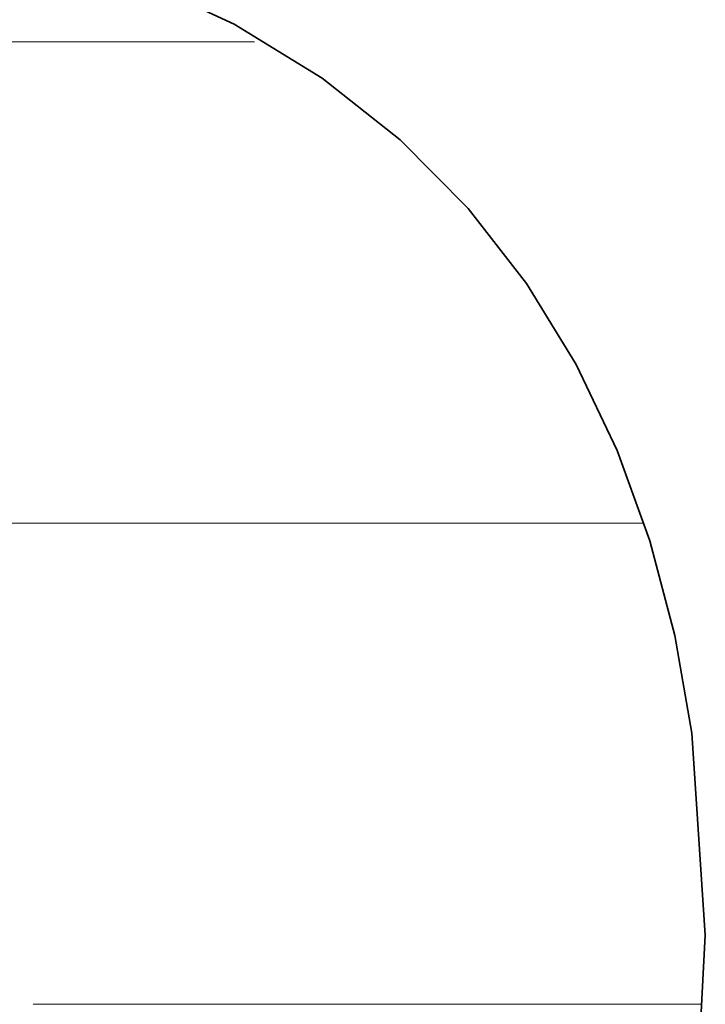
# Model space of a CAD drawing. Units: millimetres. Extents: x 0 to 18032, y 0 to 12600.
# Drawn here: x 12495 to 12510, y 410 to 431 of the extents above; entities that cross this region are included whole.
import ezdxf

# ---------------------------------------------------------------- set-up
doc = ezdxf.new("R2010")
doc.units = ezdxf.units.MM
doc.header["$MEASUREMENT"] = 0
doc.layers.add('(1) Shape lines', color=7, linetype='Continuous', lineweight=35)
doc.layers.add('(9) Sheet', color=7, linetype='Continuous', lineweight=35)

# ---------------------------------------------------------------- blocks, each defined once
blk = doc.blocks.new('HATCH_520_a9699e84-4b1e-4d81-ab57-95ee5b3e27ea')
at = {"layer": '(1) Shape lines', "color": 0, "lineweight": 9}
for p, q in [((12495.572, 430.5), (12494.334, 430.5)), ((12495.572, 420), (12494.488, 420))]:
    blk.add_line(p, q, dxfattribs=at)
blk = doc.blocks.new('HATCH_527_5b39043d-12ea-4913-832c-5ea0202c10a0')
at = {"layer": '(1) Shape lines', "color": 0, "lineweight": 9}
for p, q in [((12495.679, 430.5), (12495.572, 430.5)), ((12496.236, 420), (12495.572, 420)), ((12496.793, 409.5), (12495.572, 409.5))]:
    blk.add_line(p, q, dxfattribs=at)
blk = doc.blocks.new('HATCH_528_ac986340-03e0-43d8-b080-5f8acca04bba')
at = {"layer": '(1) Shape lines', "color": 0, "lineweight": 9}
for p, q in [((12497.816, 430.5), (12495.679, 430.5)), ((12497.816, 420), (12496.236, 420)), ((12497.816, 409.5), (12496.793, 409.5))]:
    blk.add_line(p, q, dxfattribs=at)
blk = doc.blocks.new('HATCH_535_50657a6c-79f4-4364-a959-8356f188815d')
at = {"layer": '(1) Shape lines', "color": 0, "lineweight": 9}
for p, q in [((12497.854, 430.5), (12497.816, 430.5)), ((12498.14, 420), (12497.816, 420)), ((12498.426, 409.5), (12497.816, 409.5))]:
    blk.add_line(p, q, dxfattribs=at)
blk = doc.blocks.new('HATCH_536_c306f5ff-ebab-46ac-aa53-4421eac7e362')
at = {"layer": '(1) Shape lines', "color": 0, "lineweight": 9}
for p, q in [((12498.94, 430.5), (12497.854, 430.5)), ((12498.94, 420), (12498.14, 420)), ((12498.94, 409.5), (12498.426, 409.5))]:
    blk.add_line(p, q, dxfattribs=at)
blk = doc.blocks.new('HATCH_543_6e809e32-70f0-43b8-b677-85b8fd7d7041')
at = {"layer": '(1) Shape lines', "color": 0, "lineweight": 9}
for p, q in [((12498.96, 430.5), (12498.94, 430.5)), ((12499.216, 420), (12498.94, 420)), ((12499.473, 409.5), (12498.94, 409.5))]:
    blk.add_line(p, q, dxfattribs=at)
blk = doc.blocks.new('HATCH_544_bc10af69-ad2c-47a5-95e4-a0cf40738a4a')
at = {"layer": '(1) Shape lines', "color": 0, "lineweight": 9}
for p, q in [((12499.922, 430.5), (12498.96, 430.5)), ((12499.922, 420), (12499.216, 420)), ((12499.922, 409.5), (12499.473, 409.5))]:
    blk.add_line(p, q, dxfattribs=at)
blk = doc.blocks.new('HATCH_551_97d6cce7-232d-4d46-af2c-02cf9c2c0ab0')
at = {"layer": '(1) Shape lines', "color": 0, "lineweight": 9}
for p, q in [((12499.93, 430.5), (12499.922, 430.5)), ((12500.247, 420), (12499.922, 420)), ((12500.563, 409.5), (12499.922, 409.5))]:
    blk.add_line(p, q, dxfattribs=at)
blk = doc.blocks.new('HATCH_552_b969a3a7-c269-43ce-b2d1-0c5fa7e77b46')
at = {"layer": '(1) Shape lines', "color": 0, "lineweight": 9}
for p, q in [((12500.405, 430.5), (12499.93, 430.5)), ((12501.1, 420), (12500.247, 420)), ((12501.1, 409.5), (12500.563, 409.5))]:
    blk.add_line(p, q, dxfattribs=at)
blk = doc.blocks.new('HATCH_559_38472a4e-2391-4558-b174-6b74bab5d4bd')
at = {"layer": '(1) Shape lines', "color": 0, "lineweight": 9}
for p, q in [((12501.128, 420), (12501.1, 420)), ((12501.158, 409.5), (12501.1, 409.5)), ((12501.188, 399), (12501.1, 399))]:
    blk.add_line(p, q, dxfattribs=at)
blk = doc.blocks.new('HATCH_560_8c547e32-10ed-4f48-8251-42f29305e99d')
at = {"layer": '(1) Shape lines', "color": 0, "lineweight": 9}
for p, q in [((12501.208, 420), (12501.128, 420)), ((12501.208, 409.5), (12501.158, 409.5)), ((12501.208, 399), (12501.188, 399))]:
    blk.add_line(p, q, dxfattribs=at)
blk = doc.blocks.new('HATCH_567_c36e89cb-d338-445f-b7c0-2787955f0154')
at = {"layer": '(1) Shape lines', "color": 0, "lineweight": 9}
for p, q in [((12501.387, 420), (12501.208, 420)), ((12501.574, 409.5), (12501.208, 409.5)), ((12501.76, 399), (12501.208, 399))]:
    blk.add_line(p, q, dxfattribs=at)
blk = doc.blocks.new('HATCH_568_ad3d7932-3675-4144-9599-48980b4cbc85')
at = {"layer": '(1) Shape lines', "color": 0, "lineweight": 9}
for p, q in [((12501.882, 420), (12501.387, 420)), ((12501.882, 409.5), (12501.574, 409.5)), ((12501.882, 399), (12501.76, 399))]:
    blk.add_line(p, q, dxfattribs=at)
blk = doc.blocks.new('HATCH_575_5e052c05-7811-492d-864b-ed214181a2bf')
at = {"layer": '(1) Shape lines', "color": 0, "lineweight": 9}
for p, q in [((12501.883, 420), (12501.882, 420)), ((12501.885, 409.5), (12501.882, 409.5)), ((12501.886, 399), (12501.882, 399))]:
    blk.add_line(p, q, dxfattribs=at)
blk = doc.blocks.new('HATCH_576_d3aa1447-93c4-450e-9038-129730c9c458')
at = {"layer": '(1) Shape lines', "color": 0, "lineweight": 9}
for p, q in [((12501.887, 420), (12501.883, 420)), ((12501.887, 409.5), (12501.885, 409.5)), ((12501.887, 399), (12501.886, 399))]:
    blk.add_line(p, q, dxfattribs=at)
blk = doc.blocks.new('HATCH_583_2ef790be-0e8c-41b2-a948-b3ba4c2937af')
at = {"layer": '(1) Shape lines', "color": 0, "lineweight": 9}
for p, q in [((12502.014, 420), (12501.887, 420)), ((12502.151, 409.5), (12501.887, 409.5)), ((12502.288, 399), (12501.887, 399))]:
    blk.add_line(p, q, dxfattribs=at)
blk = doc.blocks.new('HATCH_584_8b652bd6-cd56-4a85-ab86-f2c757ec2676')
at = {"layer": '(1) Shape lines', "color": 0, "lineweight": 9}
for p, q in [((12502.372, 420), (12502.014, 420)), ((12502.372, 409.5), (12502.151, 409.5)), ((12502.372, 399), (12502.288, 399))]:
    blk.add_line(p, q, dxfattribs=at)
blk = doc.blocks.new('HATCH_591_96bc1c8e-29f9-4783-aa13-6b6ff7951f89')
at = {"layer": '(1) Shape lines', "color": 0, "lineweight": 9}
for p, q in [((12502.442, 420), (12502.372, 420)), ((12502.521, 409.5), (12502.372, 409.5)), ((12502.599, 399), (12502.372, 399))]:
    blk.add_line(p, q, dxfattribs=at)
blk = doc.blocks.new('HATCH_592_f85722e2-c2a8-4f5d-9a88-5441549e3abc')
at = {"layer": '(1) Shape lines', "color": 0, "lineweight": 9}
for p, q in [((12502.646, 420), (12502.442, 420)), ((12502.646, 409.5), (12502.521, 409.5)), ((12502.646, 399), (12502.599, 399))]:
    blk.add_line(p, q, dxfattribs=at)
blk = doc.blocks.new('HATCH_599_f16bdf1b-17f4-4186-9c32-5981f49fb6c7')
at = {"layer": '(1) Shape lines', "color": 0, "lineweight": 9}
for p, q in [((12502.799, 420), (12502.646, 420)), ((12502.977, 409.5), (12502.646, 409.5)), ((12503.155, 399), (12502.646, 399))]:
    blk.add_line(p, q, dxfattribs=at)
blk = doc.blocks.new('HATCH_600_a2a81758-6bb1-42bc-8f3d-a182362e85ec')
at = {"layer": '(1) Shape lines', "color": 0, "lineweight": 9}
for p, q in [((12503.253, 420), (12502.799, 420)), ((12503.253, 409.5), (12502.977, 409.5)), ((12503.253, 399), (12503.155, 399))]:
    blk.add_line(p, q, dxfattribs=at)
blk = doc.blocks.new('HATCH_607_2d6cb08c-2b51-4c57-95f2-0415ff3253ac')
at = {"layer": '(1) Shape lines', "color": 0, "lineweight": 9}
for p, q in [((12503.537, 420), (12503.253, 420)), ((12503.889, 409.5), (12503.253, 409.5)), ((12504.24, 399), (12503.253, 399))]:
    blk.add_line(p, q, dxfattribs=at)
blk = doc.blocks.new('HATCH_608_f70aa1d1-e049-4291-a083-0f0bec7edc99')
at = {"layer": '(1) Shape lines', "color": 0, "lineweight": 9}
for p, q in [((12504.405, 420), (12503.537, 420)), ((12504.405, 409.5), (12503.889, 409.5)), ((12504.405, 399), (12504.24, 399))]:
    blk.add_line(p, q, dxfattribs=at)
blk = doc.blocks.new('HATCH_615_0183664e-91bc-447c-8754-4a71ec2f01ec')
at = {"layer": '(1) Shape lines', "color": 0, "lineweight": 9}
for p, q in [((12504.556, 420), (12504.405, 420)), ((12504.768, 409.5), (12504.405, 409.5)), ((12504.98, 399), (12504.405, 399))]:
    blk.add_line(p, q, dxfattribs=at)
blk = doc.blocks.new('HATCH_616_bfb3fa02-0cef-4428-9d1b-f3e9e2d07e61')
at = {"layer": '(1) Shape lines', "color": 0, "lineweight": 9}
for p, q in [((12505.064, 420), (12504.556, 420)), ((12505.064, 409.5), (12504.768, 409.5)), ((12505.064, 399), (12504.98, 399))]:
    blk.add_line(p, q, dxfattribs=at)
blk = doc.blocks.new('HATCH_623_57db4d76-9a90-4e08-b007-b5075851305b')
at = {"layer": '(1) Shape lines', "color": 0, "lineweight": 9}
for p, q in [((12505.205, 420), (12505.064, 420)), ((12505.42, 409.5), (12505.064, 409.5)), ((12505.635, 399), (12505.064, 399))]:
    blk.add_line(p, q, dxfattribs=at)
blk = doc.blocks.new('HATCH_624_5d94a645-dbb1-4cf8-a645-f2a18edca143')
at = {"layer": '(1) Shape lines', "color": 0, "lineweight": 9}
for p, q in [((12505.705, 420), (12505.205, 420)), ((12505.705, 409.5), (12505.42, 409.5)), ((12505.705, 399), (12505.635, 399))]:
    blk.add_line(p, q, dxfattribs=at)
blk = doc.blocks.new('HATCH_631_034460a1-5d7b-4038-b925-1d45df254e6c')
at = {"layer": '(1) Shape lines', "color": 0, "lineweight": 9}
for p, q in [((12505.862, 420), (12505.705, 420)), ((12506.139, 409.5), (12505.705, 409.5)), ((12506.416, 399), (12505.705, 399))]:
    blk.add_line(p, q, dxfattribs=at)
blk = doc.blocks.new('HATCH_632_8cbcf9d3-53a5-4a0a-8724-791618fe1ee9')
at = {"layer": '(1) Shape lines', "color": 0, "lineweight": 9}
for p, q in [((12506.484, 420), (12505.862, 420)), ((12506.484, 409.5), (12506.139, 409.5)), ((12506.484, 399), (12506.416, 399))]:
    blk.add_line(p, q, dxfattribs=at)
blk = doc.blocks.new('HATCH_639_1a4ac456-f385-4d6f-bce5-8a7fdd79d3b0')
at = {"layer": '(1) Shape lines', "color": 0, "lineweight": 9}
for p, q in [((12506.652, 420), (12506.484, 420)), ((12507.018, 409.5), (12506.484, 409.5)), ((12507.384, 399), (12506.484, 399))]:
    blk.add_line(p, q, dxfattribs=at)
blk = doc.blocks.new('HATCH_640_392e3c66-a036-4264-b3f8-b80e6beda78c')
at = {"layer": '(1) Shape lines', "color": 0, "lineweight": 9}
for p, q in [((12507.416, 420), (12506.652, 420)), ((12507.416, 409.5), (12507.018, 409.5)), ((12507.416, 399), (12507.384, 399))]:
    blk.add_line(p, q, dxfattribs=at)
blk = doc.blocks.new('HATCH_647_7c95214b-13ae-422e-9de2-e7eefc850365')
at = {"layer": '(1) Shape lines', "color": 0, "lineweight": 9}
for p, q in [((12507.418, 420), (12507.416, 420)), ((12507.422, 409.5), (12507.416, 409.5)), ((12507.427, 399), (12507.416, 399))]:
    blk.add_line(p, q, dxfattribs=at)
blk = doc.blocks.new('HATCH_648_55c48ee4-85a4-4bf4-acaa-efbeebaa30ca')
at = {"layer": '(1) Shape lines', "color": 0, "lineweight": 9}
for p, q in [((12507.427, 420), (12507.418, 420)), ((12507.427, 409.5), (12507.422, 409.5)), ((12507.427, 399), (12507.427, 399))]:
    blk.add_line(p, q, dxfattribs=at)
blk = doc.blocks.new('HATCH_655_8d48251f-b983-4300-b2cf-e58d217e42ef')
at = {"layer": '(1) Shape lines', "color": 0, "lineweight": 9}
for p, q in [((12507.526, 420), (12507.427, 420)), ((12507.825, 409.5), (12507.427, 409.5)), ((12507.954, 399), (12507.427, 399))]:
    blk.add_line(p, q, dxfattribs=at)
blk = doc.blocks.new('HATCH_656_d1bb3fb9-1d66-4c3c-a532-fd0bdbe03a53')
at = {"layer": '(1) Shape lines', "color": 0, "lineweight": 9}
for p, q in [((12508.116, 420), (12507.526, 420)), ((12508.116, 409.5), (12507.825, 409.5))]:
    blk.add_line(p, q, dxfattribs=at)
blk = doc.blocks.new('HATCH_663_cececb44-d49a-4f2e-8b60-69fb5f91528f')
at = {"layer": '(1) Shape lines', "color": 0, "lineweight": 9}
for p, q in [((12508.151, 420), (12508.116, 420)), ((12508.352, 409.5), (12508.116, 409.5))]:
    blk.add_line(p, q, dxfattribs=at)
blk = doc.blocks.new('HATCH_664_7cf96b2a-1f09-40b8-b859-6736d7f33700')
at = {"layer": '(1) Shape lines', "color": 0, "lineweight": 9}
for p, q in [((12508.526, 420), (12508.151, 420)), ((12508.526, 409.5), (12508.352, 409.5))]:
    blk.add_line(p, q, dxfattribs=at)
blk = doc.blocks.new('HATCH_671_32144224-7734-4708-a0ef-eadc17d7f686')
at = {"layer": '(1) Shape lines', "color": 0, "lineweight": 9}
for p, q in [((12508.548, 420), (12508.526, 420)), ((12508.831, 409.5), (12508.526, 409.5))]:
    blk.add_line(p, q, dxfattribs=at)
blk = doc.blocks.new('HATCH_672_d55e158d-1dbf-494c-ae02-8e7ec88b91da')
at = {"layer": '(1) Shape lines', "color": 0, "lineweight": 9}
for p, q in [((12508.872, 420), (12508.548, 420)), ((12509.035, 409.5), (12508.831, 409.5))]:
    blk.add_line(p, q, dxfattribs=at)
blk = doc.blocks.new('HATCH_679_cf86e561-a736-46f1-ba76-0de394b40eda')
at = {"layer": '(1) Shape lines', "color": 0, "lineweight": 9}
blk.add_line((12509.115, 409.5), (12509.035, 409.5), dxfattribs=at)
blk = doc.blocks.new('HATCH_680_032e4504-928c-4190-a325-a8480572fd37')
at = {"layer": '(1) Shape lines', "color": 0, "lineweight": 9}
blk.add_line((12509.172, 409.5), (12509.115, 409.5), dxfattribs=at)
blk = doc.blocks.new('HATCH_687_083954e4-1b8c-4b9e-8d6b-83e2ba9f56e8')
at = {"layer": '(1) Shape lines', "color": 0, "lineweight": 9}
blk.add_line((12509.242, 409.5), (12509.172, 409.5), dxfattribs=at)
blk = doc.blocks.new('HATCH_688_b6d73ec5-7fe3-491e-8694-58ac64818922')
at = {"layer": '(1) Shape lines', "color": 0, "lineweight": 9}
blk.add_line((12509.293, 409.5), (12509.242, 409.5), dxfattribs=at)
blk = doc.blocks.new('HATCH_695_31965a12-82d7-4d7f-883d-fb43fe0f9642')
at = {"layer": '(1) Shape lines', "color": 0, "lineweight": 9}
blk.add_line((12509.508, 409.5), (12509.293, 409.5), dxfattribs=at)
blk = doc.blocks.new('HATCH_696_ba65f1d5-e984-45d2-8a7b-61c790691447')
at = {"layer": '(1) Shape lines', "color": 0, "lineweight": 9}
blk.add_line((12509.629, 409.5), (12509.508, 409.5), dxfattribs=at)
blk = doc.blocks.new('HATCH_703_1e0eb9a2-b60d-400c-9dda-e38c12a69921')
at = {"layer": '(1) Shape lines', "color": 0, "lineweight": 9}
blk.add_line((12509.854, 409.5), (12509.629, 409.5), dxfattribs=at)
blk = doc.blocks.new('HATCH_704_f552b0d5-079d-4c51-a1e2-a0ed0324da83')
at = {"layer": '(1) Shape lines', "color": 0, "lineweight": 9}
blk.add_line((12509.953, 409.5), (12509.854, 409.5), dxfattribs=at)
blk = doc.blocks.new('HATCH_711_5a4071cf-fca5-4611-9c9d-896ac9456fff')
at = {"layer": '(1) Shape lines', "color": 0, "lineweight": 9}
blk.add_line((12509.973, 409.5), (12509.953, 409.5), dxfattribs=at)
blk = doc.blocks.new('HATCH_712_9d3ad555-a2c3-473b-ab46-c57d470e54ac')
at = {"layer": '(1) Shape lines', "color": 0, "lineweight": 9}
blk.add_line((12509.983, 409.5), (12509.973, 409.5), dxfattribs=at)
blk = doc.blocks.new('HATCH_719_3e1d57c5-d6a4-43f5-8677-8222305134e2')
at = {"layer": '(1) Shape lines', "color": 0, "lineweight": 9}
blk.add_line((12509.997, 409.5), (12509.983, 409.5), dxfattribs=at)
blk = doc.blocks.new('HATCH_720_27a84ad4-85e5-42c6-ac8a-524b16595823')
at = {"layer": '(1) Shape lines', "color": 0, "lineweight": 9}
blk.add_line((12510.005, 409.5), (12509.997, 409.5), dxfattribs=at)
blk = doc.blocks.new('HATCH_727_426b6ff1-7fcd-48f7-8a59-b41e89116ee4')
at = {"layer": '(1) Shape lines', "color": 0, "lineweight": 9}
blk.add_line((12510.164, 409.5), (12510.005, 409.5), dxfattribs=at)
blk = doc.blocks.new('GROUP_0_7f202bcf-e7f6-403e-b7db-bb0e0f4ec259')
at = {"layer": '(9) Sheet', "color": 7, "linetype": 'Continuous', "lineweight": 35, "ltscale": 30}
blk.add_lwpolyline([(12503.253, 386.961), (12501.706, 387.801), (12499.922, 388.505), (12497.883, 389.067), (12495.572, 389.484), (12498.94, 390.623), (12501.887, 392.139), (12504.405, 394.066), (12506.484, 396.437), (12508.116, 399.283), (12509.293, 402.639), (12510.005, 406.536), (12510.244, 411.007), (12509.953, 415.42), (12509.576, 417.55), (12509.035, 419.61), (12508.321, 421.585), (12507.427, 423.463), (12506.344, 425.228), (12505.064, 426.868), (12503.58, 428.367), (12501.882, 429.712), (12499.963, 430.888), (12497.816, 431.882)], dxfattribs=at)
at = {"layer": '(1) Shape lines', "color": 154, "linetype": 'ByBlock'}
for name in ['HATCH_520_a9699e84-4b1e-4d81-ab57-95ee5b3e27ea', 'HATCH_527_5b39043d-12ea-4913-832c-5ea0202c10a0', 'HATCH_528_ac986340-03e0-43d8-b080-5f8acca04bba', 'HATCH_535_50657a6c-79f4-4364-a959-8356f188815d', 'HATCH_536_c306f5ff-ebab-46ac-aa53-4421eac7e362', 'HATCH_543_6e809e32-70f0-43b8-b677-85b8fd7d7041', 'HATCH_544_bc10af69-ad2c-47a5-95e4-a0cf40738a4a', 'HATCH_551_97d6cce7-232d-4d46-af2c-02cf9c2c0ab0', 'HATCH_552_b969a3a7-c269-43ce-b2d1-0c5fa7e77b46', 'HATCH_559_38472a4e-2391-4558-b174-6b74bab5d4bd', 'HATCH_560_8c547e32-10ed-4f48-8251-42f29305e99d', 'HATCH_567_c36e89cb-d338-445f-b7c0-2787955f0154', 'HATCH_568_ad3d7932-3675-4144-9599-48980b4cbc85', 'HATCH_575_5e052c05-7811-492d-864b-ed214181a2bf', 'HATCH_576_d3aa1447-93c4-450e-9038-129730c9c458', 'HATCH_583_2ef790be-0e8c-41b2-a948-b3ba4c2937af', 'HATCH_584_8b652bd6-cd56-4a85-ab86-f2c757ec2676', 'HATCH_591_96bc1c8e-29f9-4783-aa13-6b6ff7951f89', 'HATCH_592_f85722e2-c2a8-4f5d-9a88-5441549e3abc', 'HATCH_599_f16bdf1b-17f4-4186-9c32-5981f49fb6c7', 'HATCH_600_a2a81758-6bb1-42bc-8f3d-a182362e85ec', 'HATCH_607_2d6cb08c-2b51-4c57-95f2-0415ff3253ac', 'HATCH_608_f70aa1d1-e049-4291-a083-0f0bec7edc99', 'HATCH_615_0183664e-91bc-447c-8754-4a71ec2f01ec', 'HATCH_616_bfb3fa02-0cef-4428-9d1b-f3e9e2d07e61', 'HATCH_623_57db4d76-9a90-4e08-b007-b5075851305b', 'HATCH_624_5d94a645-dbb1-4cf8-a645-f2a18edca143', 'HATCH_631_034460a1-5d7b-4038-b925-1d45df254e6c', 'HATCH_632_8cbcf9d3-53a5-4a0a-8724-791618fe1ee9', 'HATCH_639_1a4ac456-f385-4d6f-bce5-8a7fdd79d3b0', 'HATCH_640_392e3c66-a036-4264-b3f8-b80e6beda78c', 'HATCH_647_7c95214b-13ae-422e-9de2-e7eefc850365', 'HATCH_648_55c48ee4-85a4-4bf4-acaa-efbeebaa30ca', 'HATCH_655_8d48251f-b983-4300-b2cf-e58d217e42ef', 'HATCH_656_d1bb3fb9-1d66-4c3c-a532-fd0bdbe03a53', 'HATCH_663_cececb44-d49a-4f2e-8b60-69fb5f91528f', 'HATCH_664_7cf96b2a-1f09-40b8-b859-6736d7f33700', 'HATCH_671_32144224-7734-4708-a0ef-eadc17d7f686', 'HATCH_672_d55e158d-1dbf-494c-ae02-8e7ec88b91da', 'HATCH_679_cf86e561-a736-46f1-ba76-0de394b40eda', 'HATCH_680_032e4504-928c-4190-a325-a8480572fd37', 'HATCH_687_083954e4-1b8c-4b9e-8d6b-83e2ba9f56e8', 'HATCH_688_b6d73ec5-7fe3-491e-8694-58ac64818922', 'HATCH_695_31965a12-82d7-4d7f-883d-fb43fe0f9642', 'HATCH_696_ba65f1d5-e984-45d2-8a7b-61c790691447', 'HATCH_703_1e0eb9a2-b60d-400c-9dda-e38c12a69921', 'HATCH_704_f552b0d5-079d-4c51-a1e2-a0ed0324da83', 'HATCH_711_5a4071cf-fca5-4611-9c9d-896ac9456fff', 'HATCH_712_9d3ad555-a2c3-473b-ab46-c57d470e54ac', 'HATCH_719_3e1d57c5-d6a4-43f5-8677-8222305134e2', 'HATCH_720_27a84ad4-85e5-42c6-ac8a-524b16595823', 'HATCH_727_426b6ff1-7fcd-48f7-8a59-b41e89116ee4']:
    blk.add_blockref(name, (0, 0), dxfattribs=at)

msp = doc.modelspace()

# ---------------------------------------------------------------- block references
at = {"color": 7, "linetype": 'ByBlock'}
msp.add_blockref('GROUP_0_7f202bcf-e7f6-403e-b7db-bb0e0f4ec259', (0, 0), dxfattribs=at)

doc.saveas('drawing.dxf')
